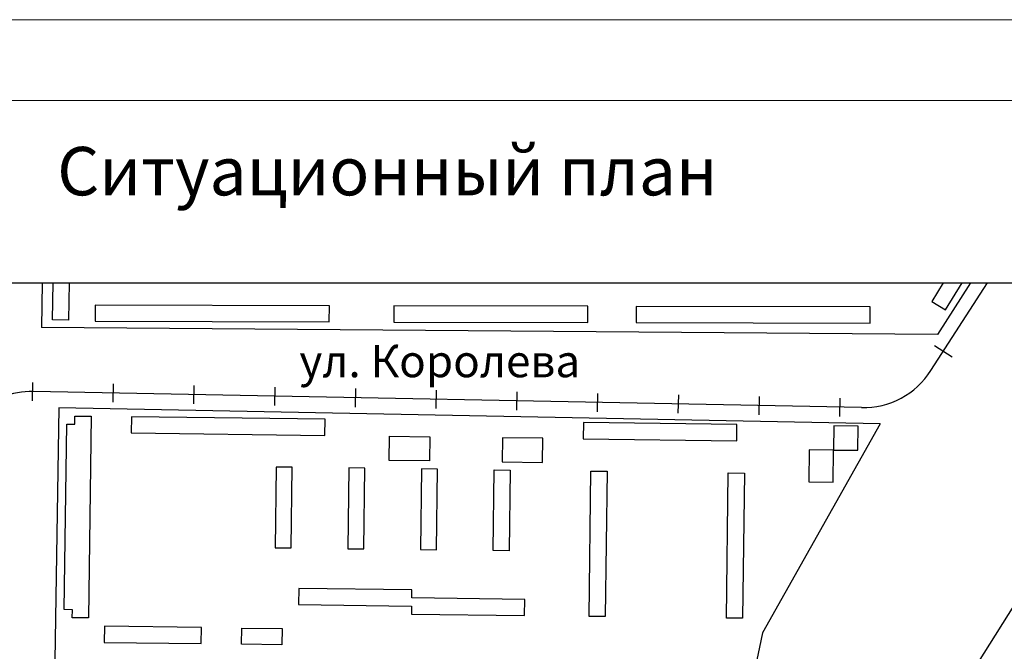
# Model space of a CAD drawing. Units: feet. Extents: x -652 to 10370, y -4723 to 11363.
# Drawn here: x -179 to -118, y -3523 to -3484 of the extents above; entities that cross this region are included whole.
import ezdxf

# ---------------------------------------------------------------- set-up
doc = ezdxf.new("R2010")
doc.units = ezdxf.units.FT
doc.header["$MEASUREMENT"] = 0
doc.layers.get('0').update_dxf_attribs({"linetype": 'CONTINUOUS', "lineweight": 30})
doc.layers.add('1', color=7, linetype='CONTINUOUS')
doc.layers.add('Cartiglio - testalino sottile', color=250, linetype='CONTINUOUS', lineweight=20)
doc.styles.add('Italproekt', font='times.ttf')

msp = doc.modelspace()

# ---------------------------------------------------------------- linework, layer by layer
at = {"layer": '1'}
for p, q in [((-122.597, -3505.335), (-119.106, -3499.902)), ((-122.37, -3503.782), (-121.279, -3504.484)), ((-126.901, -3507.631), (-178.183, -3506.636)), ((-114.678, -3515.425), (-128.89, -3538.102))]:
    msp.add_line(p, q, dxfattribs=at)
at = {"layer": '1', "linetype": 'Continuous'}
for p, q in [((-178.233, -3506.066), (-178.255, -3507.204)), ((-173.234, -3506.163), (-173.256, -3507.301)), ((-168.235, -3506.26), (-168.257, -3507.398)), ((-163.236, -3506.357), (-163.258, -3507.495)), ((-158.237, -3506.454), (-158.259, -3507.592)), ((-153.238, -3506.551), (-153.26, -3507.689)), ((-148.239, -3506.648), (-148.261, -3507.786)), ((-143.239, -3506.745), (-143.262, -3507.883)), ((-138.24, -3506.842), (-138.262, -3507.98)), ((-133.241, -3506.939), (-133.263, -3508.077)), ((-128.242, -3507.036), (-128.264, -3508.174))]:
    msp.add_line(p, q, dxfattribs=at)
at = {"layer": '1'}
msp.add_lwpolyline([(-242.78, -3499.902), (-62.78, -3499.902), (-62.78, -3607.902), (-242.78, -3607.902), (-242.78, -3499.902)], close=True, dxfattribs=at)
for points in [[(-177.634, -3499.902), (-177.673, -3502.659)], [(-176.603, -3507.637), (-176.878, -3524.595)], [(-125.746, -3508.624), (-176.603, -3507.637)], [(-125.746, -3508.624), (-133.033, -3521.582)], [(-133.033, -3521.582), (-136.09, -3536.155)]]:
    msp.add_lwpolyline(points, dxfattribs=at)
at = {"layer": '1', "linetype": 'Continuous'}
for points in [[(-176.996, -3502.2), (-176.963, -3499.902)], [(-175.963, -3499.902), (-175.996, -3502.214), (-176.996, -3502.2)], [(-121.835, -3499.902), (-122.539, -3501.049), (-121.687, -3501.571)], [(-120.148, -3499.902), (-122.202, -3503.097)], [(-121.687, -3501.571), (-120.662, -3499.902)], [(-174.355, -3502.282), (-159.855, -3502.316), (-159.852, -3501.316), (-174.352, -3501.282), (-174.355, -3502.282)], [(-155.855, -3502.325), (-143.855, -3502.353), (-143.852, -3501.353), (-155.852, -3501.325), (-155.855, -3502.325)], [(-140.855, -3502.36), (-126.355, -3502.393), (-126.352, -3501.393), (-140.852, -3501.36), (-140.855, -3502.36)], [(-122.202, -3503.097), (-177.673, -3502.659)], [(-175.609, -3508.15), (-174.609, -3508.163), (-174.77, -3520.662), (-175.77, -3520.649), (-175.764, -3520.149), (-176.264, -3520.143), (-176.116, -3508.644), (-175.616, -3508.65), (-175.609, -3508.15)], [(-160.11, -3508.35), (-172.109, -3508.195), (-172.122, -3509.195), (-160.123, -3509.35), (-160.11, -3508.35)], [(-134.613, -3508.679), (-144.112, -3508.556), (-144.125, -3509.556), (-134.625, -3509.678), (-134.613, -3508.679)], [(-127.113, -3508.775), (-128.613, -3508.756), (-128.632, -3510.256), (-130.132, -3510.236), (-130.158, -3512.236), (-128.658, -3512.256), (-128.632, -3510.256), (-127.132, -3510.275), (-127.113, -3508.775)], [(-153.624, -3509.434), (-153.643, -3510.933), (-156.143, -3510.901), (-156.124, -3509.401), (-153.624, -3509.434)], [(-146.624, -3509.524), (-149.124, -3509.492), (-149.144, -3510.991), (-146.644, -3511.024), (-146.624, -3509.524)], [(-162.149, -3511.324), (-163.149, -3511.311), (-163.213, -3516.311), (-162.213, -3516.323), (-162.149, -3511.324)], [(-157.649, -3511.382), (-158.649, -3511.369), (-158.714, -3516.369), (-157.714, -3516.381), (-157.649, -3511.382)], [(-153.15, -3511.44), (-154.15, -3511.427), (-154.214, -3516.427), (-153.214, -3516.439), (-153.15, -3511.44)], [(-148.65, -3511.498), (-148.714, -3516.497), (-149.714, -3516.485), (-149.65, -3511.485), (-148.65, -3511.498)], [(-143.65, -3511.562), (-142.651, -3511.575), (-142.767, -3520.574), (-143.766, -3520.562), (-143.65, -3511.562)], [(-134.151, -3511.685), (-134.267, -3520.684), (-135.267, -3520.671), (-135.151, -3511.672), (-134.151, -3511.685)], [(-147.753, -3519.51), (-154.753, -3519.42), (-154.746, -3518.92), (-161.746, -3518.83), (-161.759, -3519.83), (-154.759, -3519.92), (-154.766, -3520.42), (-147.766, -3520.51), (-147.753, -3519.51)], [(-167.777, -3521.252), (-173.777, -3521.175), (-173.79, -3522.175), (-167.79, -3522.252), (-167.777, -3521.252)], [(-165.278, -3521.284), (-162.778, -3521.317), (-162.791, -3522.317), (-165.29, -3522.284), (-165.278, -3521.284)]]:
    msp.add_lwpolyline(points, dxfattribs=at)
at = {"layer": '1'}
for centre, start, end in [((-126.804, -3502.632), 268.88866, 327.27341), ((-178.28, -3511.635), 88.88866, 179.0687)]:
    msp.add_arc(centre, 5, start, end, dxfattribs=at)
at = {"layer": 'Cartiglio - testalino sottile', "ltscale": 10}
for points in [[(-651.78, -3483.594), (-57.78, -3483.594), (-57.78, -3903.594), (-651.78, -3903.594)], [(-631.78, -3898.594), (-62.78, -3898.594), (-62.78, -3488.594), (-631.78, -3488.594)]]:
    msp.add_lwpolyline(points, close=True, dxfattribs=at)

# ---------------------------------------------------------------- texts
at = {"ltscale": 0.5, "attachment_point": 1, "style": 'Italproekt'}
for s, width, insert, char_height in [('{\\H0.75x;Ситуационный план}', 118.73669, (-176.704, -3491.478), 4), ('ул. Королева', 17.70666, (-161.707, -3503.748), 2)]:
    msp.add_mtext_dynamic_manual_height_columns(s, width=width, gutter_width=12.5, heights=[0], dxfattribs=dict(at, insert=insert, char_height=char_height))

doc.saveas('drawing.dxf')
